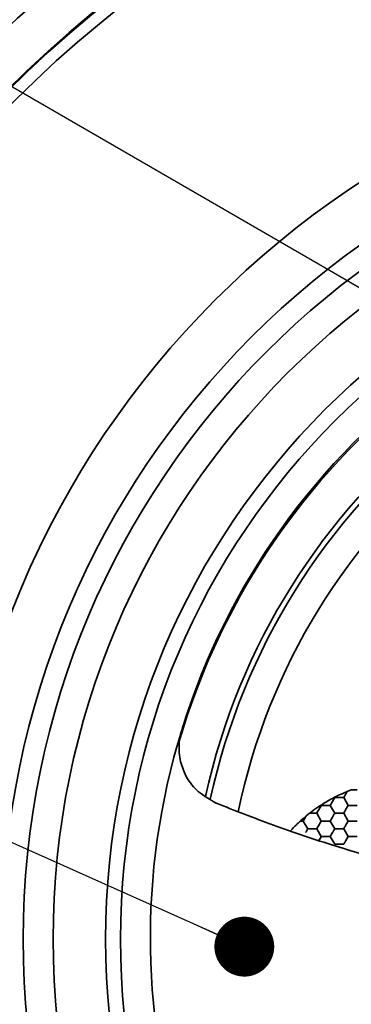
# Model space of a CAD drawing. Units: millimetres. Extents: x 0 to 840, y 0 to 594.
# Drawn here: x 341 to 352, y 471 to 504 of the extents above; entities that cross this region are included whole.
import ezdxf

# ---------------------------------------------------------------- set-up
doc = ezdxf.new("R2010")
doc.units = ezdxf.units.MM
doc.header["$LTSCALE"] = 2
doc.layers.add('レイヤー_1', color=179, linetype='Continuous')
doc.styles.get("Standard").update_dxf_attribs({"font": 'txt', "bigfont": 'bigfont'})
doc.dimstyles.new('SLDDIMSTYLE4', dxfattribs={"dimtxt": 0.18, "dimasz": 2, "dimexe": 0, "dimexo": 0.0625, "dimgap": 0, "dimtad": 0, "dimtih": 1, "dimtoh": 1, "dimdec": 0, "dimrnd": 1e-09, "dimzin": 0, "dimdsep": 46, "dimtxsty": 'Standard', "dimblk1": 'DOT', "dimblk2": 'DOT', "dimsah": 1, "dimcen": 0.09, "dimadec": 0, "dimazin": 0, "dimtfac": 2, "dimtdec": 0, "dimtofl": 0, "dimtmove": 0, "dimatfit": 3, "dimldrblk": 'DOT', "dimfxl": 1, "dimfrac": 2, "dimtolj": 1, "dimtzin": 0, "dimarcsym": 0})

# ---------------------------------------------------------------- blocks, each defined once
blk = doc.blocks.new('_Dot')
at = {"color": 0, "linetype": 'ByBlock', "lineweight": -2}
blk.add_line((-0.5, 0), (-1, 0), dxfattribs=at)
at = {"color": 0, "linetype": 'ByBlock', "const_width": 0.5}
blk.add_lwpolyline([(-0.25, 0, 1), (0.25, 0, 1)], format="xyb", close=True, dxfattribs=at)

msp = doc.modelspace()

# ---------------------------------------------------------------- linework, layer by layer
at = {"color": 7, "linetype": 'Continuous', "lineweight": 35}
for p, q in [((351.912, 478.16), (351.868, 478.083)), ((351.912, 478.16), (352.047, 478.213)), ((351.343, 477.693), (351.418, 477.823)), ((351.418, 477.823), (351.493, 477.953)), ((351.486, 477.965), (351.493, 477.953)), ((351.493, 477.953), (351.793, 477.953)), ((351.793, 477.953), (351.943, 477.693)), ((351.036, 477.705), (351.043, 477.693)), ((351.043, 477.693), (351.343, 477.693)), ((351.343, 477.693), (351.493, 477.433)), ((351.943, 477.693), (351.868, 477.563)), ((350.443, 477.173), (350.518, 477.303)), ((350.593, 476.914), (350.443, 477.173)), ((350.54, 477.343), (350.653, 477.433)), ((350.653, 477.433), (350.893, 477.433)), ((351.043, 477.173), (350.893, 477.433)), ((351.343, 477.173), (351.418, 477.303)), ((351.343, 477.173), (351.493, 476.914)), ((351.493, 477.433), (351.793, 477.433)), ((351.793, 477.433), (351.943, 477.173)), ((351.943, 477.173), (351.868, 477.044)), ((350.593, 476.914), (350.893, 476.914)), ((350.893, 476.914), (351.043, 476.654)), ((351.493, 476.914), (351.793, 476.914)), ((351.793, 476.914), (351.943, 476.654)), ((351.343, 476.654), (351.418, 476.784)), ((351.343, 476.654), (351.493, 476.394)), ((351.943, 476.654), (351.868, 476.524)), ((351.493, 476.394), (351.793, 476.394))]:
    msp.add_line(p, q, dxfattribs=at)
at = {"color": 7, "linetype": 'Continuous', "lineweight": 35, "flags": 128}
for points in [[(352.047, 478.213), (352.072, 478.213), (352.096, 478.213), (352.121, 478.213), (352.145, 478.213), (352.17, 478.213), (352.194, 478.213), (352.218, 478.213), (352.243, 478.213)], [(351.868, 478.083), (351.858, 478.066), (351.849, 478.05), (351.839, 478.034), (351.83, 478.017), (351.821, 478.001), (351.811, 477.985), (351.802, 477.969), (351.793, 477.953)], [(350.893, 477.433), (350.911, 477.465), (350.93, 477.498), (350.949, 477.53), (350.968, 477.563), (350.986, 477.596), (351.005, 477.628), (351.024, 477.661), (351.043, 477.693)], [(351.868, 477.563), (351.858, 477.547), (351.849, 477.53), (351.839, 477.514), (351.83, 477.498), (351.821, 477.482), (351.811, 477.465), (351.802, 477.449), (351.793, 477.433)], [(351.943, 477.693), (351.98, 477.693), (352.017, 477.693), (352.055, 477.693), (352.093, 477.693), (352.13, 477.693), (352.168, 477.693), (352.205, 477.693), (352.243, 477.693)], [(350.345, 477.173), (350.357, 477.173), (350.37, 477.173), (350.382, 477.173), (350.394, 477.173), (350.406, 477.173), (350.418, 477.173), (350.43, 477.173), (350.443, 477.173)], [(350.54, 477.343), (350.537, 477.338), (350.535, 477.333), (350.532, 477.328), (350.529, 477.323), (350.526, 477.318), (350.523, 477.313), (350.52, 477.308), (350.518, 477.303)], [(350.893, 476.914), (350.911, 476.946), (350.93, 476.978), (350.949, 477.011), (350.968, 477.044), (350.986, 477.076), (351.005, 477.109), (351.024, 477.141), (351.043, 477.173)], [(351.043, 477.173), (351.08, 477.173), (351.117, 477.173), (351.155, 477.173), (351.193, 477.173), (351.23, 477.173), (351.268, 477.173), (351.305, 477.173), (351.343, 477.173)], [(351.418, 477.303), (351.427, 477.32), (351.436, 477.336), (351.446, 477.352), (351.455, 477.369), (351.465, 477.385), (351.474, 477.401), (351.483, 477.417), (351.493, 477.433)], [(351.943, 477.173), (351.98, 477.173), (352.017, 477.173), (352.055, 477.173), (352.093, 477.173), (352.13, 477.173), (352.168, 477.173), (352.205, 477.173), (352.243, 477.173)], [(350.518, 476.784), (350.527, 476.8), (350.536, 476.816), (350.546, 476.833), (350.555, 476.849), (350.565, 476.865), (350.574, 476.881), (350.583, 476.898), (350.593, 476.914)], [(351.418, 476.784), (351.427, 476.8), (351.436, 476.816), (351.446, 476.833), (351.455, 476.849), (351.465, 476.865), (351.474, 476.881), (351.483, 476.898), (351.493, 476.914)], [(351.868, 477.044), (351.858, 477.027), (351.849, 477.011), (351.839, 476.995), (351.83, 476.978), (351.821, 476.962), (351.811, 476.946), (351.802, 476.93), (351.793, 476.914)], [(350.967, 476.524), (350.986, 476.557), (351.005, 476.589), (351.024, 476.622), (351.043, 476.654)], [(351.043, 476.654), (351.08, 476.654), (351.117, 476.654), (351.155, 476.654), (351.193, 476.654), (351.23, 476.654), (351.268, 476.654), (351.305, 476.654), (351.343, 476.654)], [(351.868, 476.524), (351.858, 476.508), (351.849, 476.491), (351.839, 476.475), (351.83, 476.459), (351.821, 476.442), (351.811, 476.426), (351.802, 476.41), (351.793, 476.394)], [(351.943, 476.654), (351.98, 476.654), (352.017, 476.654), (352.055, 476.654), (352.093, 476.654), (352.13, 476.654), (352.168, 476.654), (352.205, 476.654), (352.243, 476.654)]]:
    msp.add_lwpolyline(points, dxfattribs=at)
at = {"color": 7, "linetype": 'Continuous', "lineweight": 35}
for radius in [75, 74.945, 73, 43, 41.553, 40.054, 40.026, 39.626, 30.185, 28.453, 27.75, 26.75, 25, 24.5]:
    msp.add_circle((368.833, 473.223), radius, dxfattribs=at)
for centre, radius, start, end in [((368.833, 473.223), 23.487, 90, 163.7503), ((368.833, 473.276), 23.5, 17.1615, 162.8385), ((368.833, 473.223), 22.176, 12.2915, 167.5831), ((368.833, 473.223), 22, 90, 167.7317), ((368.833, 473.223), 21, 90, 168.2916), ((368.833, 473.276), 23.5, 162.8385, 17.1615)]:
    msp.add_arc(centre, radius, start, end, dxfattribs=at)
for points, knots in [([(347.533, 477.769), (347.261, 477.923), (346.809, 478.179), (346.422, 478.821), (346.281, 479.392), (346.288, 479.859), (346.354, 480.115), (346.379, 480.21)], [0, 0, 0, 0, 0.36331, 0.605009, 0.780691, 0.918821, 1, 1, 1, 1]), ([(351.486, 477.965), (351.56, 478.002), (351.666, 478.054), (351.812, 478.119), (351.878, 478.146), (351.912, 478.16)], [0, 0, 0, 0, 0.533721, 0.758042, 1, 1, 1, 1]), ([(351.036, 477.705), (351.087, 477.737), (351.209, 477.814), (351.367, 477.903), (351.462, 477.953), (351.486, 477.965)], [0, 0, 0, 0, 0.357822, 0.843115, 1, 1, 1, 1]), ([(390.133, 477.769), (389.31, 477.448), (387.665, 476.805), (384.898, 475.937), (382.002, 475.201), (379.019, 474.608), (375.798, 474.141), (372.364, 473.844), (368.935, 473.745), (365.665, 473.834), (362.593, 474.071), (359.107, 474.515), (355.329, 475.252), (351.977, 476.167), (349.405, 477.03), (348.157, 477.523), (347.533, 477.769)], [0, 0, 0, 0, 0.0750319, 0.1500557, 0.2177149, 0.2856072, 0.3532494, 0.4272198, 0.5012267, 0.5652997, 0.6295632, 0.6936045, 0.78935, 0.8851167, 0.942557, 1, 1, 1, 1]), ([(350.653, 477.433), (350.732, 477.493), (350.858, 477.588), (350.987, 477.673), (351.036, 477.705)], [0, 0, 0, 0, 0.623481, 1, 1, 1, 1]), ([(350.025, 476.857), (350.087, 476.921), (350.173, 477.012), (350.283, 477.117), (350.328, 477.157), (350.345, 477.173)], [0, 0, 0, 0, 0.590151, 0.838841, 1, 1, 1, 1]), ([(350.345, 477.173), (350.399, 477.222), (350.464, 477.279), (350.529, 477.334), (350.54, 477.343)], [0, 0, 0, 0, 0.835843, 1, 1, 1, 1])]:
    msp.add_open_spline(points, degree=3, knots=knots, dxfattribs=at)

# ---------------------------------------------------------------- leaders
at = {"layer": 'レイヤー_1', "color": 7}
for points in [[(353.776, 494.136), (267.876, 543.757)], [(348.471, 472.977), (267.876, 509.05)]]:
    msp.add_leader(points, dimstyle='SLDDIMSTYLE4', dxfattribs=at)

doc.saveas('drawing.dxf')
